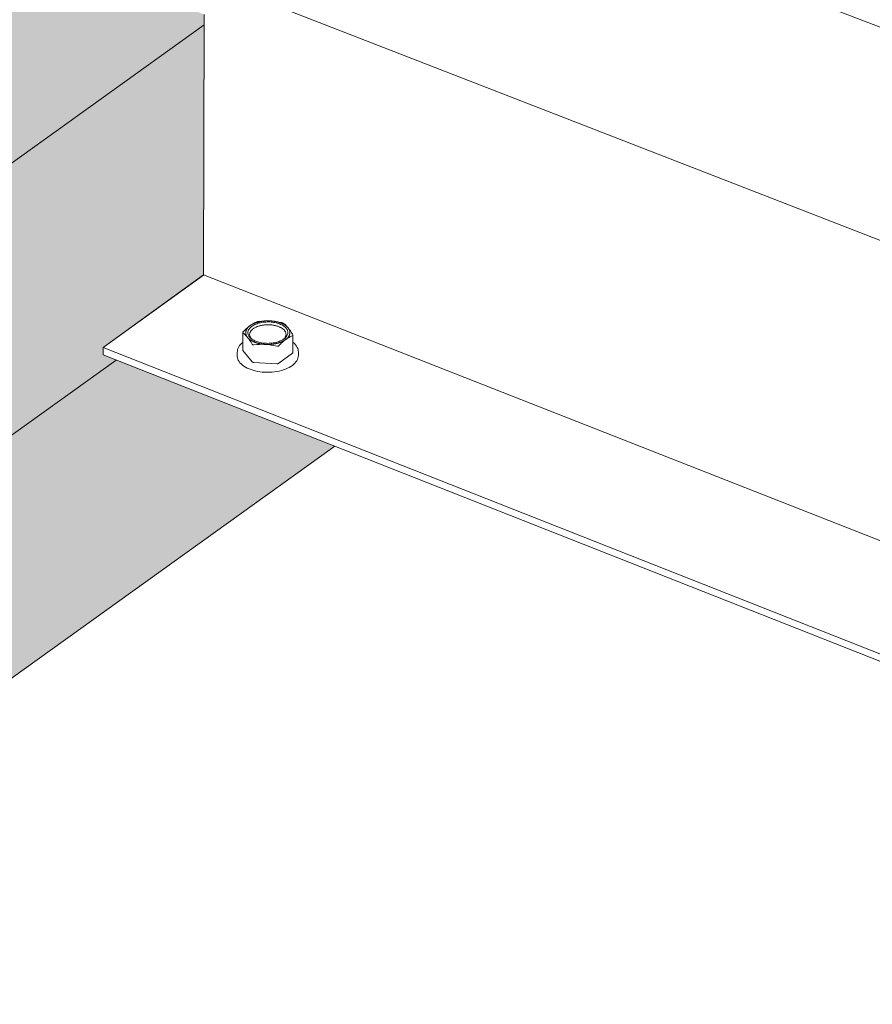
# Model space of a CAD drawing. Units: inches. Extents: x 0 to 3300, y -144 to 1716.
# Drawn here: x 789 to 811, y 1227 to 1252 of the extents above; entities that cross this region are included whole.
import ezdxf

# ---------------------------------------------------------------- set-up
doc = ezdxf.new("R2010")
doc.units = ezdxf.units.IN
doc.header["$MEASUREMENT"] = 0
for name, color, linetype in [('anchor', 1, 'Continuous'), ('exist 3d', 13, 'Continuous'), ('Flash-Trim', 2, 'Continuous'), ('Hatch', 252, 'Continuous'), ('RH', 3, 'Continuous')]:
    doc.layers.add(name, color=color, linetype=linetype)

# ---------------------------------------------------------------- blocks, each defined once
blk = doc.blocks.new('b3')
at = {"layer": 'Hatch'}
h = blk.add_hatch(color=256, dxfattribs=at)
h.paths.add_polyline_path([(45.794, 181.028), (45.795, 181.295), (38.825, 184.005), (-23.506, 139.751), (-16.159, 136.61)])
h.paths.add_polyline_path([(43.557, 172.494), (43.22, 172.627), (43.22, 172.812), (45.777, 174.66), (45.794, 181.028), (-16.159, 136.61), (-10.103, 134.021)])
h.paths.add_polyline_path([(49.122, 170.301), (43.557, 172.494), (-10.103, 134.021), (-4.7, 131.712)])
at = {"layer": 'anchor', "color": 1, "linetype": 'Continuous', "lineweight": 0, "extrusion": (0.029591, 0.799701, 0.599669)}
for p, q in [((45.777, 174.66), (43.22, 172.812)), ((46.779, 173.194), (46.778, 172.749)), ((48.055, 173.127), (48.054, 172.682)), ((43.22, 172.812), (43.22, 172.627)), ((43.22, 172.812), (43.22, 172.627)), ((46.637, 172.698), (46.637, 172.605)), ((46.782, 172.738), (47.016, 172.45)), ((47.693, 172.411), (48.043, 172.665)), ((48.194, 172.702), (48.194, 172.609)), ((47.059, 172.433), (47.643, 172.399))]:
    blk.add_line(p, q, dxfattribs=at)
at = {"layer": 'anchor', "color": 1, "linetype": 'Continuous', "lineweight": 0}
for points in [[(46.901, 173.07), (46.898, 173.073), (46.896, 173.076), (46.894, 173.079), (46.891, 173.082), (46.889, 173.085), (46.887, 173.089), (46.885, 173.092), (46.883, 173.095), (46.881, 173.098), (46.879, 173.101), (46.877, 173.104), (46.876, 173.107), (46.874, 173.111), (46.872, 173.114), (46.871, 173.117), (46.869, 173.12), (46.868, 173.124), (46.867, 173.127), (46.865, 173.13), (46.864, 173.133), (46.863, 173.137), (46.862, 173.14), (46.861, 173.143), (46.86, 173.146), (46.859, 173.15), (46.859, 173.153), (46.858, 173.156), (46.857, 173.16), (46.857, 173.163), (46.856, 173.166), (46.856, 173.169), (46.855, 173.173), (46.855, 173.176), (46.855, 173.179), (46.855, 173.183), (46.854, 173.186), (46.854, 173.189), (46.854, 173.193), (46.854, 173.196), (46.855, 173.199), (46.855, 173.203), (46.855, 173.206), (46.856, 173.209), (46.856, 173.213), (46.857, 173.216), (46.857, 173.219), (46.858, 173.222), (46.858, 173.226), (46.859, 173.229), (46.86, 173.232), (46.861, 173.236), (46.862, 173.239), (46.863, 173.242), (46.864, 173.245), (46.865, 173.249), (46.867, 173.252), (46.868, 173.255), (46.869, 173.259), (46.871, 173.262), (46.872, 173.265), (46.874, 173.268), (46.875, 173.271), (46.877, 173.275), (46.879, 173.278), (46.881, 173.281), (46.883, 173.284), (46.885, 173.287), (46.887, 173.29), (46.889, 173.294), (46.891, 173.297), (46.893, 173.3), (46.896, 173.303), (46.898, 173.306), (46.9, 173.309), (46.903, 173.312), (46.905, 173.315), (46.908, 173.318), (46.911, 173.321), (46.913, 173.324), (46.916, 173.327), (46.919, 173.33), (46.922, 173.333), (46.925, 173.336), (46.928, 173.339), (46.931, 173.342), (46.934, 173.345), (46.938, 173.347), (46.941, 173.35), (46.944, 173.353), (46.948, 173.356), (46.951, 173.359), (46.954, 173.361), (46.958, 173.364), (46.962, 173.367), (46.965, 173.37)], [(47.83, 173.034), (47.838, 173.043), (47.846, 173.053), (47.854, 173.063), (47.86, 173.073), (47.865, 173.083), (47.87, 173.094), (47.874, 173.104), (47.877, 173.115), (47.879, 173.125), (47.881, 173.136), (47.881, 173.147), (47.881, 173.157), (47.879, 173.168), (47.877, 173.179), (47.874, 173.189), (47.871, 173.2), (47.866, 173.21), (47.86, 173.22), (47.854, 173.23), (47.847, 173.24), (47.839, 173.25), (47.83, 173.26), (47.821, 173.269), (47.811, 173.278), (47.8, 173.287), (47.788, 173.296), (47.776, 173.304), (47.763, 173.312), (47.749, 173.32), (47.735, 173.327), (47.72, 173.334), (47.705, 173.341), (47.689, 173.347), (47.673, 173.353), (47.656, 173.359), (47.638, 173.364), (47.621, 173.369), (47.602, 173.374), (47.584, 173.377), (47.565, 173.381), (47.546, 173.384), (47.527, 173.387), (47.507, 173.389), (47.488, 173.391), (47.468, 173.392), (47.448, 173.393), (47.428, 173.393), (47.408, 173.393), (47.388, 173.393), (47.368, 173.392), (47.349, 173.39), (47.329, 173.389), (47.31, 173.386), (47.29, 173.383), (47.271, 173.38), (47.252, 173.377), (47.234, 173.372), (47.216, 173.368), (47.198, 173.363), (47.181, 173.358), (47.164, 173.352), (47.147, 173.346), (47.131, 173.339), (47.116, 173.333), (47.101, 173.326), (47.087, 173.318), (47.073, 173.31), (47.06, 173.302), (47.048, 173.294), (47.036, 173.285), (47.025, 173.276), (47.015, 173.267), (47.005, 173.257), (46.996, 173.248), (46.988, 173.238), (46.981, 173.228), (46.975, 173.218), (46.969, 173.208), (46.965, 173.197), (46.961, 173.187), (46.958, 173.176), (46.955, 173.166), (46.954, 173.155), (46.954, 173.144), (46.954, 173.134), (46.955, 173.123), (46.957, 173.112), (46.96, 173.102), (46.964, 173.091), (46.969, 173.081), (46.974, 173.071), (46.98, 173.061), (46.988, 173.051), (46.995, 173.041), (47.004, 173.031)], [(46.965, 173.37), (46.969, 173.372), (46.973, 173.375), (46.977, 173.377), (46.981, 173.38), (46.985, 173.383), (46.988, 173.385), (46.993, 173.388), (46.997, 173.39), (47.001, 173.393), (47.005, 173.395), (47.009, 173.398), (47.014, 173.4), (47.018, 173.402), (47.022, 173.405), (47.027, 173.407), (47.031, 173.409), (47.036, 173.412), (47.04, 173.414), (47.045, 173.416), (47.05, 173.418), (47.054, 173.421), (47.059, 173.423), (47.064, 173.425), (47.069, 173.427), (47.074, 173.429), (47.079, 173.431), (47.084, 173.433), (47.089, 173.435), (47.094, 173.437), (47.099, 173.439), (47.104, 173.441), (47.109, 173.443), (47.114, 173.444), (47.12, 173.446), (47.125, 173.448), (47.13, 173.45), (47.136, 173.451), (47.141, 173.453), (47.146, 173.455), (47.152, 173.456), (47.157, 173.458), (47.163, 173.459), (47.168, 173.461), (47.174, 173.462), (47.18, 173.464), (47.185, 173.465), (47.191, 173.467), (47.197, 173.468), (47.202, 173.469), (47.208, 173.471), (47.214, 173.472), (47.22, 173.473), (47.225, 173.474), (47.231, 173.475), (47.237, 173.476), (47.243, 173.477), (47.249, 173.478), (47.255, 173.479), (47.261, 173.48), (47.267, 173.481), (47.273, 173.482), (47.279, 173.483), (47.285, 173.484), (47.291, 173.485), (47.297, 173.485), (47.303, 173.486), (47.309, 173.487), (47.315, 173.488), (47.321, 173.488), (47.327, 173.489), (47.333, 173.489), (47.34, 173.49), (47.346, 173.49), (47.352, 173.491), (47.358, 173.491), (47.364, 173.491), (47.37, 173.492), (47.377, 173.492), (47.383, 173.492), (47.389, 173.492), (47.395, 173.493), (47.401, 173.493), (47.408, 173.493), (47.414, 173.493), (47.42, 173.493), (47.426, 173.493), (47.432, 173.493), (47.439, 173.493), (47.445, 173.493), (47.451, 173.493), (47.457, 173.492), (47.463, 173.492), (47.47, 173.492), (47.476, 173.492), (47.482, 173.491)], [(47.482, 173.491), (47.488, 173.491), (47.494, 173.49), (47.5, 173.49), (47.507, 173.49), (47.513, 173.489), (47.519, 173.488), (47.525, 173.488), (47.531, 173.487), (47.537, 173.487), (47.543, 173.486), (47.549, 173.485), (47.555, 173.484), (47.561, 173.484), (47.567, 173.483), (47.573, 173.482), (47.579, 173.481), (47.585, 173.48), (47.591, 173.479), (47.597, 173.478), (47.603, 173.477), (47.609, 173.476), (47.614, 173.475), (47.62, 173.474), (47.626, 173.472), (47.632, 173.471), (47.637, 173.47), (47.643, 173.469), (47.649, 173.467), (47.654, 173.466), (47.66, 173.465), (47.666, 173.463), (47.671, 173.462), (47.677, 173.46), (47.682, 173.459), (47.688, 173.457), (47.693, 173.455), (47.698, 173.454), (47.704, 173.452), (47.709, 173.451), (47.714, 173.449), (47.72, 173.447), (47.725, 173.445), (47.73, 173.444), (47.735, 173.442), (47.74, 173.44), (47.745, 173.438), (47.75, 173.436), (47.755, 173.434), (47.76, 173.432), (47.765, 173.43), (47.77, 173.428), (47.775, 173.426), (47.78, 173.424), (47.784, 173.422), (47.789, 173.419), (47.794, 173.417), (47.798, 173.415), (47.803, 173.413), (47.807, 173.411), (47.812, 173.408), (47.816, 173.406), (47.821, 173.404), (47.825, 173.401), (47.829, 173.399), (47.833, 173.396), (47.838, 173.394), (47.842, 173.392), (47.846, 173.389), (47.85, 173.386), (47.854, 173.384), (47.858, 173.381), (47.861, 173.379), (47.865, 173.376), (47.869, 173.374), (47.873, 173.371), (47.876, 173.368), (47.88, 173.365), (47.883, 173.363), (47.887, 173.36), (47.89, 173.357), (47.894, 173.354), (47.897, 173.352), (47.9, 173.349), (47.903, 173.346), (47.906, 173.343), (47.909, 173.34), (47.912, 173.337), (47.915, 173.334), (47.918, 173.332), (47.921, 173.329), (47.924, 173.326), (47.926, 173.323), (47.929, 173.32), (47.932, 173.317), (47.934, 173.314)], [(47.87, 173.014), (47.874, 173.017), (47.877, 173.019), (47.881, 173.022), (47.884, 173.025), (47.888, 173.028), (47.891, 173.031), (47.894, 173.033), (47.898, 173.036), (47.901, 173.039), (47.904, 173.042), (47.907, 173.045), (47.91, 173.048), (47.913, 173.051), (47.916, 173.054), (47.919, 173.057), (47.922, 173.06), (47.924, 173.062), (47.927, 173.066), (47.93, 173.069), (47.932, 173.072), (47.935, 173.075), (47.937, 173.078), (47.94, 173.081), (47.942, 173.084), (47.944, 173.087), (47.946, 173.09), (47.948, 173.093), (47.95, 173.096), (47.952, 173.1), (47.954, 173.103), (47.956, 173.106), (47.958, 173.109), (47.96, 173.112), (47.961, 173.115), (47.963, 173.119), (47.964, 173.122), (47.966, 173.125), (47.967, 173.128), (47.969, 173.132), (47.97, 173.135), (47.971, 173.138), (47.972, 173.141), (47.973, 173.145), (47.974, 173.148), (47.975, 173.151), (47.976, 173.155), (47.977, 173.158), (47.977, 173.161), (47.978, 173.164), (47.979, 173.168), (47.979, 173.171), (47.98, 173.174), (47.98, 173.178), (47.98, 173.181), (47.98, 173.184), (47.981, 173.188), (47.981, 173.191), (47.981, 173.194), (47.981, 173.198), (47.981, 173.201), (47.98, 173.204), (47.98, 173.208), (47.98, 173.211), (47.979, 173.214), (47.979, 173.218), (47.978, 173.221), (47.978, 173.224), (47.977, 173.227), (47.976, 173.231), (47.976, 173.234), (47.975, 173.237), (47.974, 173.241), (47.973, 173.244), (47.972, 173.247), (47.971, 173.25), (47.969, 173.254), (47.968, 173.257), (47.967, 173.26), (47.965, 173.263), (47.964, 173.267), (47.962, 173.27), (47.961, 173.273), (47.959, 173.276), (47.957, 173.279), (47.956, 173.283), (47.954, 173.286), (47.952, 173.289), (47.95, 173.292), (47.948, 173.295), (47.946, 173.298), (47.944, 173.301), (47.941, 173.304), (47.939, 173.307), (47.937, 173.311), (47.934, 173.314)], [(47.353, 172.892), (47.347, 172.893), (47.341, 172.893), (47.335, 172.893), (47.328, 172.894), (47.322, 172.894), (47.316, 172.895), (47.31, 172.896), (47.304, 172.896), (47.298, 172.897), (47.292, 172.898), (47.286, 172.898), (47.28, 172.899), (47.274, 172.9), (47.268, 172.901), (47.262, 172.902), (47.256, 172.903), (47.25, 172.903), (47.244, 172.904), (47.238, 172.905), (47.232, 172.907), (47.226, 172.908), (47.221, 172.909), (47.215, 172.91), (47.209, 172.911), (47.203, 172.912), (47.197, 172.914), (47.192, 172.915), (47.186, 172.916), (47.18, 172.918), (47.175, 172.919), (47.169, 172.92), (47.164, 172.922), (47.158, 172.923), (47.153, 172.925), (47.147, 172.926), (47.142, 172.928), (47.136, 172.93), (47.131, 172.931), (47.126, 172.933), (47.12, 172.935), (47.115, 172.936), (47.11, 172.938), (47.105, 172.94), (47.1, 172.942), (47.094, 172.944), (47.089, 172.946), (47.084, 172.948), (47.079, 172.95), (47.074, 172.952), (47.07, 172.954), (47.065, 172.956), (47.06, 172.958), (47.055, 172.96), (47.05, 172.962), (47.046, 172.964), (47.041, 172.966), (47.036, 172.968), (47.032, 172.971), (47.027, 172.973), (47.023, 172.975), (47.019, 172.978), (47.014, 172.98), (47.01, 172.982), (47.006, 172.985), (47.001, 172.987), (46.997, 172.99), (46.993, 172.992), (46.989, 172.995), (46.985, 172.997), (46.981, 173), (46.977, 173.002), (46.973, 173.005), (46.97, 173.007), (46.966, 173.01), (46.962, 173.013), (46.959, 173.015), (46.955, 173.018), (46.951, 173.021), (46.948, 173.024), (46.945, 173.026), (46.941, 173.029), (46.938, 173.032), (46.935, 173.035), (46.932, 173.038), (46.928, 173.04), (46.925, 173.043), (46.922, 173.046), (46.919, 173.049), (46.917, 173.052), (46.914, 173.055), (46.911, 173.058), (46.908, 173.061), (46.906, 173.064), (46.903, 173.067), (46.901, 173.07)], [(47.87, 173.014), (47.866, 173.011), (47.862, 173.009), (47.859, 173.006), (47.855, 173.003), (47.851, 173.001), (47.847, 172.998), (47.843, 172.996), (47.839, 172.993), (47.834, 172.991), (47.83, 172.988), (47.826, 172.986), (47.822, 172.984), (47.817, 172.981), (47.813, 172.979), (47.809, 172.976), (47.804, 172.974), (47.799, 172.972), (47.795, 172.97), (47.79, 172.967), (47.786, 172.965), (47.781, 172.963), (47.776, 172.961), (47.771, 172.959), (47.766, 172.957), (47.762, 172.955), (47.757, 172.953), (47.752, 172.951), (47.747, 172.949), (47.742, 172.947), (47.736, 172.945), (47.731, 172.943), (47.726, 172.941), (47.721, 172.939), (47.716, 172.937), (47.71, 172.936), (47.705, 172.934), (47.7, 172.932), (47.694, 172.93), (47.689, 172.929), (47.683, 172.927), (47.678, 172.926), (47.672, 172.924), (47.667, 172.923), (47.661, 172.921), (47.656, 172.92), (47.65, 172.918), (47.644, 172.917), (47.639, 172.916), (47.633, 172.914), (47.627, 172.913), (47.621, 172.912), (47.616, 172.91), (47.61, 172.909), (47.604, 172.908), (47.598, 172.907), (47.592, 172.906), (47.586, 172.905), (47.58, 172.904), (47.574, 172.903), (47.568, 172.902), (47.562, 172.901), (47.556, 172.9), (47.55, 172.899), (47.544, 172.899), (47.538, 172.898), (47.532, 172.897), (47.526, 172.897), (47.52, 172.896), (47.514, 172.895), (47.508, 172.895), (47.502, 172.894), (47.495, 172.894), (47.489, 172.893), (47.483, 172.893), (47.477, 172.892), (47.471, 172.892), (47.465, 172.892), (47.458, 172.891), (47.452, 172.891), (47.446, 172.891), (47.44, 172.891), (47.434, 172.891), (47.427, 172.891), (47.421, 172.89), (47.415, 172.89), (47.409, 172.89), (47.403, 172.891), (47.396, 172.891), (47.39, 172.891), (47.384, 172.891), (47.378, 172.891), (47.372, 172.891), (47.365, 172.892), (47.359, 172.892), (47.353, 172.892)], [(46.782, 172.738), (46.782, 172.738), (46.782, 172.738), (46.782, 172.738), (46.782, 172.738), (46.782, 172.738), (46.782, 172.738), (46.782, 172.739), (46.782, 172.739), (46.782, 172.739), (46.781, 172.739), (46.781, 172.739), (46.781, 172.739), (46.781, 172.739), (46.781, 172.739), (46.781, 172.739), (46.781, 172.74), (46.781, 172.74), (46.781, 172.74), (46.781, 172.74), (46.781, 172.74), (46.781, 172.74), (46.781, 172.74), (46.78, 172.74), (46.78, 172.741), (46.78, 172.741), (46.78, 172.741), (46.78, 172.741), (46.78, 172.741), (46.78, 172.741), (46.78, 172.741), (46.78, 172.741), (46.78, 172.741), (46.78, 172.742), (46.78, 172.742), (46.78, 172.742), (46.78, 172.742), (46.78, 172.742), (46.78, 172.742), (46.779, 172.742), (46.779, 172.742), (46.779, 172.743), (46.779, 172.743), (46.779, 172.743), (46.779, 172.743), (46.779, 172.743), (46.779, 172.743), (46.779, 172.743), (46.779, 172.743), (46.779, 172.744), (46.779, 172.744), (46.779, 172.744), (46.779, 172.744), (46.779, 172.744), (46.779, 172.744), (46.779, 172.744), (46.779, 172.744), (46.779, 172.745), (46.779, 172.745), (46.779, 172.745), (46.778, 172.745), (46.778, 172.745), (46.778, 172.745), (46.778, 172.745), (46.778, 172.745), (46.778, 172.746), (46.778, 172.746), (46.778, 172.746), (46.778, 172.746), (46.778, 172.746), (46.778, 172.746), (46.778, 172.746), (46.778, 172.746), (46.778, 172.747), (46.778, 172.747), (46.778, 172.747), (46.778, 172.747), (46.778, 172.747), (46.778, 172.747), (46.778, 172.747), (46.778, 172.747), (46.778, 172.748), (46.778, 172.748), (46.778, 172.748), (46.778, 172.748), (46.778, 172.748), (46.778, 172.748), (46.778, 172.748), (46.778, 172.748), (46.778, 172.749), (46.778, 172.749), (46.778, 172.749), (46.778, 172.749), (46.778, 172.749), (46.778, 172.749), (46.778, 172.749)], [(48.054, 172.682), (48.054, 172.682), (48.054, 172.682), (48.054, 172.681), (48.054, 172.681), (48.054, 172.681), (48.054, 172.681), (48.054, 172.681), (48.054, 172.681), (48.053, 172.68), (48.053, 172.68), (48.053, 172.68), (48.053, 172.68), (48.053, 172.68), (48.053, 172.679), (48.053, 172.679), (48.053, 172.679), (48.053, 172.679), (48.053, 172.679), (48.053, 172.678), (48.053, 172.678), (48.053, 172.678), (48.053, 172.678), (48.053, 172.678), (48.053, 172.677), (48.053, 172.677), (48.053, 172.677), (48.053, 172.677), (48.053, 172.677), (48.053, 172.676), (48.052, 172.676), (48.052, 172.676), (48.052, 172.676), (48.052, 172.676), (48.052, 172.676), (48.052, 172.675), (48.052, 172.675), (48.052, 172.675), (48.052, 172.675), (48.052, 172.675), (48.052, 172.674), (48.052, 172.674), (48.051, 172.674), (48.051, 172.674), (48.051, 172.674), (48.051, 172.673), (48.051, 172.673), (48.051, 172.673), (48.051, 172.673), (48.051, 172.673), (48.051, 172.673), (48.05, 172.672), (48.05, 172.672), (48.05, 172.672), (48.05, 172.672), (48.05, 172.672), (48.05, 172.671), (48.05, 172.671), (48.05, 172.671), (48.049, 172.671), (48.049, 172.671), (48.049, 172.671), (48.049, 172.67), (48.049, 172.67), (48.049, 172.67), (48.049, 172.67), (48.048, 172.67), (48.048, 172.67), (48.048, 172.669), (48.048, 172.669), (48.048, 172.669), (48.048, 172.669), (48.047, 172.669), (48.047, 172.668), (48.047, 172.668), (48.047, 172.668), (48.047, 172.668), (48.047, 172.668), (48.046, 172.668), (48.046, 172.667), (48.046, 172.667), (48.046, 172.667), (48.046, 172.667), (48.045, 172.667), (48.045, 172.667), (48.045, 172.666), (48.045, 172.666), (48.045, 172.666), (48.044, 172.666), (48.044, 172.666), (48.044, 172.666), (48.044, 172.666), (48.044, 172.665), (48.043, 172.665), (48.043, 172.665), (48.043, 172.665)], [(47.059, 172.433), (47.059, 172.433), (47.058, 172.433), (47.057, 172.433), (47.057, 172.433), (47.056, 172.433), (47.056, 172.433), (47.055, 172.433), (47.055, 172.433), (47.054, 172.433), (47.053, 172.433), (47.053, 172.433), (47.052, 172.434), (47.052, 172.434), (47.051, 172.434), (47.05, 172.434), (47.05, 172.434), (47.049, 172.434), (47.049, 172.434), (47.048, 172.434), (47.048, 172.434), (47.047, 172.434), (47.047, 172.434), (47.046, 172.435), (47.045, 172.435), (47.045, 172.435), (47.044, 172.435), (47.044, 172.435), (47.043, 172.435), (47.043, 172.435), (47.042, 172.435), (47.042, 172.436), (47.041, 172.436), (47.041, 172.436), (47.04, 172.436), (47.039, 172.436), (47.039, 172.436), (47.038, 172.436), (47.038, 172.437), (47.037, 172.437), (47.037, 172.437), (47.036, 172.437), (47.036, 172.437), (47.035, 172.437), (47.035, 172.438), (47.034, 172.438), (47.034, 172.438), (47.033, 172.438), (47.033, 172.438), (47.033, 172.439), (47.032, 172.439), (47.032, 172.439), (47.031, 172.439), (47.031, 172.439), (47.03, 172.44), (47.03, 172.44), (47.029, 172.44), (47.029, 172.44), (47.028, 172.44), (47.028, 172.441), (47.028, 172.441), (47.027, 172.441), (47.027, 172.441), (47.026, 172.442), (47.026, 172.442), (47.026, 172.442), (47.025, 172.442), (47.025, 172.442), (47.024, 172.443), (47.024, 172.443), (47.024, 172.443), (47.023, 172.443), (47.023, 172.444), (47.022, 172.444), (47.022, 172.444), (47.022, 172.444), (47.021, 172.445), (47.021, 172.445), (47.021, 172.445), (47.02, 172.445), (47.02, 172.446), (47.02, 172.446), (47.019, 172.446), (47.019, 172.447), (47.019, 172.447), (47.019, 172.447), (47.018, 172.447), (47.018, 172.448), (47.018, 172.448), (47.017, 172.448), (47.017, 172.449), (47.017, 172.449), (47.017, 172.449), (47.016, 172.449), (47.016, 172.45), (47.016, 172.45)], [(47.693, 172.411), (47.693, 172.411), (47.692, 172.41), (47.692, 172.41), (47.691, 172.41), (47.691, 172.41), (47.691, 172.409), (47.69, 172.409), (47.69, 172.409), (47.689, 172.409), (47.689, 172.408), (47.689, 172.408), (47.688, 172.408), (47.688, 172.408), (47.687, 172.407), (47.687, 172.407), (47.687, 172.407), (47.686, 172.407), (47.686, 172.407), (47.685, 172.406), (47.685, 172.406), (47.684, 172.406), (47.684, 172.406), (47.683, 172.405), (47.683, 172.405), (47.682, 172.405), (47.682, 172.405), (47.682, 172.405), (47.681, 172.404), (47.681, 172.404), (47.68, 172.404), (47.68, 172.404), (47.679, 172.404), (47.679, 172.404), (47.678, 172.403), (47.678, 172.403), (47.677, 172.403), (47.677, 172.403), (47.676, 172.403), (47.676, 172.403), (47.675, 172.402), (47.674, 172.402), (47.674, 172.402), (47.673, 172.402), (47.673, 172.402), (47.672, 172.402), (47.672, 172.402), (47.671, 172.401), (47.671, 172.401), (47.67, 172.401), (47.67, 172.401), (47.669, 172.401), (47.668, 172.401), (47.668, 172.401), (47.667, 172.401), (47.667, 172.401), (47.666, 172.4), (47.666, 172.4), (47.665, 172.4), (47.665, 172.4), (47.664, 172.4), (47.663, 172.4), (47.663, 172.4), (47.662, 172.4), (47.662, 172.4), (47.661, 172.4), (47.66, 172.4), (47.66, 172.4), (47.659, 172.399), (47.659, 172.399), (47.658, 172.399), (47.658, 172.399), (47.657, 172.399), (47.656, 172.399), (47.656, 172.399), (47.655, 172.399), (47.655, 172.399), (47.654, 172.399), (47.653, 172.399), (47.653, 172.399), (47.652, 172.399), (47.652, 172.399), (47.651, 172.399), (47.65, 172.399), (47.65, 172.399), (47.649, 172.399), (47.649, 172.399), (47.648, 172.399), (47.647, 172.399), (47.647, 172.399), (47.646, 172.399), (47.646, 172.399), (47.645, 172.399), (47.644, 172.399), (47.644, 172.399), (47.643, 172.399)]]:
    blk.add_lwpolyline(points, dxfattribs=at)
blk.add_lwpolyline([(47.826, 173.031), (47.846, 173.046), (47.863, 173.062), (47.878, 173.078), (47.892, 173.094), (47.903, 173.111), (47.912, 173.129), (47.919, 173.146), (47.924, 173.164), (47.926, 173.182), (47.926, 173.2), (47.925, 173.218), (47.92, 173.236), (47.914, 173.254), (47.906, 173.271), (47.895, 173.288), (47.882, 173.305), (47.868, 173.321), (47.851, 173.336), (47.832, 173.351), (47.812, 173.365), (47.79, 173.379), (47.766, 173.392), (47.741, 173.403), (47.714, 173.414), (47.686, 173.424), (47.657, 173.433), (47.627, 173.441), (47.595, 173.448), (47.564, 173.453), (47.531, 173.458), (47.498, 173.461), (47.465, 173.463), (47.431, 173.464), (47.397, 173.464), (47.364, 173.462), (47.33, 173.46), (47.297, 173.456), (47.265, 173.451), (47.233, 173.445), (47.202, 173.438), (47.172, 173.429), (47.143, 173.42), (47.116, 173.41), (47.089, 173.399), (47.064, 173.386), (47.041, 173.373), (47.019, 173.36), (46.999, 173.345), (46.981, 173.33), (46.964, 173.314), (46.95, 173.298), (46.938, 173.281), (46.928, 173.264), (46.919, 173.246), (46.914, 173.228), (46.91, 173.211), (46.908, 173.193), (46.909, 173.175), (46.912, 173.157), (46.917, 173.139), (46.925, 173.121), (46.934, 173.104), (46.946, 173.087), (46.96, 173.071), (46.975, 173.055), (46.993, 173.04), (47.013, 173.025), (47.034, 173.011), (47.057, 172.998), (47.081, 172.986), (47.107, 172.975), (47.135, 172.964), (47.163, 172.955), (47.193, 172.946), (47.224, 172.939), (47.255, 172.933), (47.288, 172.928), (47.32, 172.924), (47.354, 172.921), (47.387, 172.92), (47.421, 172.919), (47.455, 172.92), (47.488, 172.922), (47.521, 172.926), (47.554, 172.93), (47.586, 172.935), (47.617, 172.942), (47.648, 172.95), (47.677, 172.959), (47.706, 172.968), (47.733, 172.979), (47.759, 172.991), (47.783, 173.004), (47.806, 173.017)], close=True, dxfattribs=at)
for points, knots in [([(46.79, 173.214), (46.819, 173.244), (46.848, 173.272), (46.907, 173.325), (46.936, 173.348), (46.965, 173.37)], [0.004207111, 0.004207111, 0.004207111, 0.004207111, 0.005252092, 0.005252092, 0.006297073, 0.006297073, 0.006297073, 0.006297073]), ([(46.965, 173.37), (46.995, 173.391), (47.024, 173.409), (47.082, 173.442), (47.112, 173.456), (47.14, 173.468)], [0.006297073, 0.006297073, 0.006297073, 0.006297073, 0.007340818, 0.007340818, 0.008384562, 0.008384562, 0.008384562, 0.008384562]), ([(47.19, 173.479), (47.181, 173.478), (47.171, 173.476), (47.154, 173.472), (47.146, 173.47), (47.14, 173.468)], [0, 0, 0, 0, 0.0001999805, 0.0001999805, 0.0003999609, 0.0003999609, 0.0003999609, 0.0003999609]), ([(47.817, 173.428), (47.813, 173.431), (47.807, 173.434), (47.792, 173.44), (47.783, 173.443), (47.774, 173.446)], [0, 0, 0, 0, 0.0001999805, 0.0001999805, 0.0003999609, 0.0003999609, 0.0003999609, 0.0003999609]), ([(46.79, 173.214), (46.784, 173.208), (46.781, 173.202), (46.779, 173.192), (46.78, 173.188), (46.784, 173.185)], [0, 0, 0, 0, 0.0001999805, 0.0001999805, 0.0003999609, 0.0003999609, 0.0003999609, 0.0003999609]), ([(47.87, 173.014), (47.841, 172.993), (47.811, 172.969), (47.753, 172.917), (47.724, 172.888), (47.695, 172.858)], [0.009808928, 0.009808928, 0.009808928, 0.009808928, 0.010844977, 0.010844977, 0.011881025, 0.011881025, 0.011881025, 0.011881025]), ([(48.045, 173.112), (48.016, 173.1), (47.987, 173.086), (47.928, 173.054), (47.899, 173.035), (47.87, 173.014)], [0.007739282, 0.007739282, 0.007739282, 0.007739282, 0.008774105, 0.008774105, 0.009808928, 0.009808928, 0.009808928, 0.009808928]), ([(48.045, 173.112), (48.05, 173.115), (48.054, 173.118), (48.055, 173.125), (48.055, 173.126), (48.055, 173.127)], [0, 0, 0, 0, 0.0001999805, 0.0001999805, 0.0002428736, 0.0002428736, 0.0002428736, 0.0002428736]), ([(46.637, 172.698), (46.638, 172.743), (46.651, 172.788), (46.7, 172.871), (46.735, 172.909), (46.779, 172.943)], [0, 0, 0, 0, 0.0661913, 0.0661913, 0.1290842, 0.1290842, 0.1290842, 0.1290842]), ([(47.017, 172.897), (47.021, 172.891), (47.027, 172.886), (47.042, 172.88), (47.052, 172.879), (47.061, 172.88)], [0, 0, 0, 0, 0.0001999805, 0.0001999805, 0.0003999609, 0.0003999609, 0.0003999609, 0.0003999609]), ([(47.645, 172.846), (47.654, 172.844), (47.664, 172.844), (47.681, 172.848), (47.689, 172.852), (47.695, 172.858)], [0, 0, 0, 0, 0.0001999805, 0.0001999805, 0.0003999609, 0.0003999609, 0.0003999609, 0.0003999609]), ([(48.055, 172.946), (48.057, 172.945), (48.059, 172.943), (48.108, 172.904), (48.144, 172.861), (48.185, 172.78), (48.194, 172.741), (48.194, 172.702)], [0.5425994, 0.5425994, 0.5425994, 0.5425994, 0.5456914, 0.5456914, 0.6149995, 0.6149995, 0.6716994, 0.6716994, 0.6716994, 0.6716994]), ([(48.194, 172.609), (48.193, 172.564), (48.18, 172.519), (48.129, 172.434), (48.092, 172.395), (47.997, 172.322), (47.937, 172.29), (47.802, 172.237), (47.725, 172.216), (47.567, 172.188), (47.483, 172.182), (47.317, 172.183), (47.234, 172.191), (47.078, 172.22), (47.004, 172.241), (46.873, 172.296), (46.815, 172.329), (46.722, 172.405), (46.686, 172.447), (46.646, 172.529), (46.637, 172.567), (46.637, 172.605)], [0, 0, 0, 0, 0.0661926, 0.0661926, 0.1322103, 0.1322103, 0.2010806, 0.2010806, 0.2703735, 0.2703735, 0.3393, 0.3393, 0.408013, 0.408013, 0.4767402, 0.4767402, 0.5457058, 0.5457058, 0.6150158, 0.6150158, 0.6710137, 0.6710137, 0.6710137, 0.6710137])]:
    blk.add_open_spline(points, degree=3, knots=knots, dxfattribs=at)
for points in [[(47.19, 173.479), (47.287, 173.492), (47.384, 173.497), (47.482, 173.491)], [(47.482, 173.491), (47.579, 173.486), (47.677, 173.469), (47.774, 173.446)], [(47.817, 173.428), (47.856, 173.399), (47.895, 173.362), (47.934, 173.314)], [(47.934, 173.314), (47.973, 173.266), (48.012, 173.206), (48.051, 173.141)], [(46.901, 173.07), (46.862, 173.118), (46.822, 173.156), (46.784, 173.185)], [(47.017, 172.897), (46.979, 172.963), (46.94, 173.022), (46.901, 173.07)], [(47.353, 172.892), (47.256, 172.898), (47.157, 172.893), (47.061, 172.88)], [(47.645, 172.846), (47.548, 172.87), (47.451, 172.887), (47.353, 172.892)]]:
    blk.add_open_spline(points, degree=3, dxfattribs=at)
at = {"layer": 'Flash-Trim', "linetype": 'Continuous', "lineweight": 0, "extrusion": (0.029591, 0.799701, 0.599669)}
for p, q in [((-16.159, 136.61), (45.794, 181.028)), ((-10.103, 134.021), (43.557, 172.494)), ((-4.7, 131.712), (49.122, 170.301))]:
    blk.add_line(p, q, dxfattribs=at)
at = {"layer": 'RH', "linetype": 'Continuous', "lineweight": 0, "extrusion": (0.029591, 0.799701, 0.599669)}
for p, q in [((382.539, 57.792), (-55.025, 226.473)), ((382.539, 57.792), (-55.025, 226.473)), ((378.467, 53.015), (-60.056, 223.345)), ((378.467, 53.015), (-60.056, 223.345)), ((45.795, 181.295), (45.777, 174.66)), ((45.795, 181.295), (45.777, 174.66)), ((45.777, 174.66), (43.22, 172.812)), ((79.837, 161.29), (45.777, 174.66)), ((79.837, 161.29), (45.777, 174.66)), ((77.311, 159.378), (43.22, 172.812)), ((77.311, 159.378), (43.22, 172.812)), ((77.147, 159.254), (43.22, 172.627)), ((77.147, 159.254), (43.22, 172.627))]:
    blk.add_line(p, q, dxfattribs=at)

msp = doc.modelspace()

# ---------------------------------------------------------------- linework, layer by layer
at = {"layer": 'exist 3d', "linetype": 'Continuous', "lineweight": 0, "extrusion": (0.029591, 0.799701, 0.599669)}
for p, q in [((793.811, 1245.942, 80.004), (791.254, 1244.095, 80.004)), ((791.254, 1244.095, 80.004), (791.254, 1243.909, 80.004))]:
    msp.add_line(p, q, dxfattribs=at)

# ---------------------------------------------------------------- block references
msp.add_blockref('b3', (748.034, 1071.283, 80.004))

doc.saveas('drawing.dxf')
